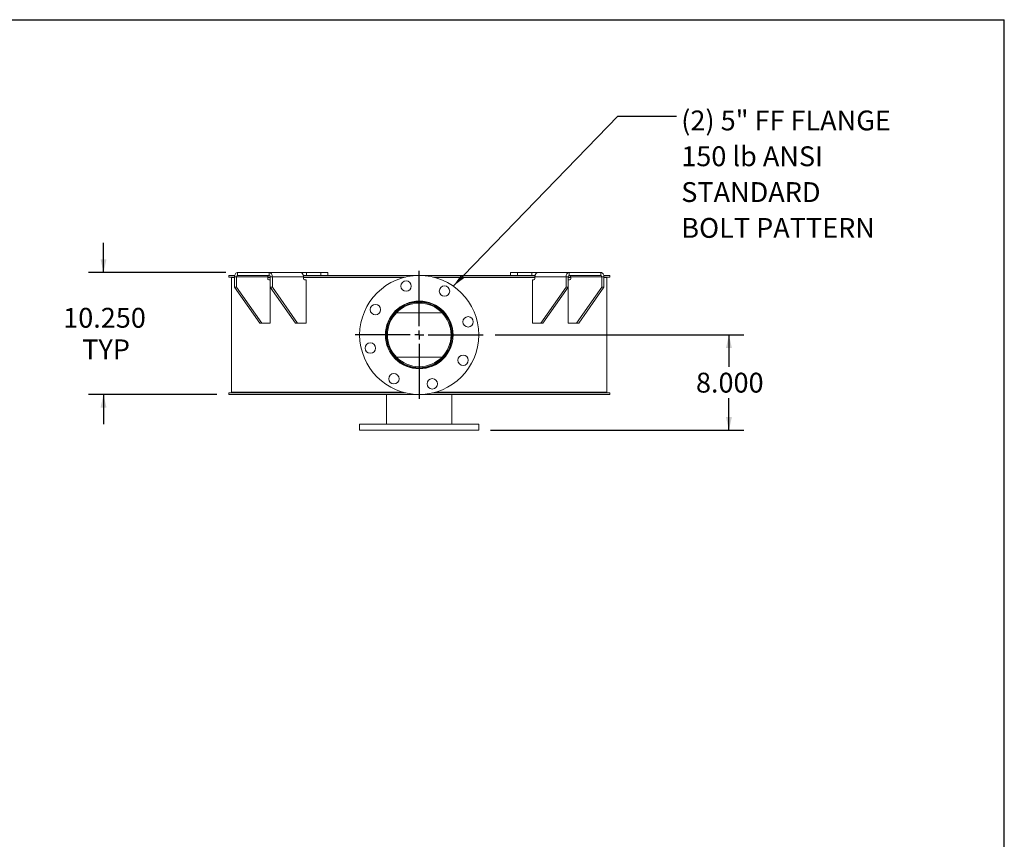
# Model space of a CAD drawing. Units: inches. Extents: x 0.5 to 10.5, y -1.9 to 7.9.
# Drawn here: x 6.4 to 10.5, y 4.4 to 7.9 of the extents above; entities that cross this region are included whole.
import ezdxf

# ---------------------------------------------------------------- set-up
doc = ezdxf.new("R2010")
doc.units = ezdxf.units.IN
doc.header["$MEASUREMENT"] = 0
doc.layers.add('FORMAT', color=7, linetype='Continuous')
doc.styles.add('SLDTEXTSTYLE0', font='TXT', dxfattribs={"width": 0.75})
doc.dimstyles.new('SLDDIMSTYLE0', dxfattribs={"dimtxt": 0.083333, "dimasz": 0.055, "dimexe": 0, "dimexo": 0.0625, "dimgap": 0.020833, "dimtad": 0, "dimtih": 1, "dimtoh": 1, "dimdec": 3, "dimlfac": 20, "dimrnd": 1e-09, "dimzin": 4, "dimdsep": 46, "dimtxsty": 'SLDTEXTSTYLE0', "dimsah": 1, "dimcen": 0.09, "dimadec": 0, "dimazin": 1, "dimtfac": 1, "dimtdec": 4, "dimtofl": 0, "dimtmove": 0, "dimatfit": 3, "dimfxl": 0, "dimfrac": 2, "dimtolj": 1, "dimtzin": 12, "dimarcsym": 0})
doc.dimstyles.new('SLDDIMSTYLE1', dxfattribs={"dimtxt": 0.083333, "dimasz": 0.055, "dimexe": 0, "dimexo": 0.0625, "dimgap": 0.020833, "dimtad": 0, "dimtih": 1, "dimtoh": 1, "dimdec": 3, "dimlfac": 20, "dimrnd": 1e-09, "dimzin": 4, "dimdsep": 46, "dimtxsty": 'SLDTEXTSTYLE0', "dimsah": 1, "dimcen": 0.09, "dimadec": 0, "dimazin": 1, "dimtfac": 1, "dimtdec": 4, "dimtmove": 0, "dimatfit": 0, "dimfxl": 0, "dimfrac": 2, "dimtolj": 1, "dimtzin": 12, "dimarcsym": 0})
doc.dimstyles.new('SLDDIMSTYLE2', dxfattribs={"dimtxt": 0.18, "dimasz": 0.055, "dimexe": 0, "dimexo": 0.0625, "dimgap": 0, "dimtad": 0, "dimtih": 1, "dimtoh": 1, "dimdec": 0, "dimrnd": 1e-09, "dimzin": 0, "dimdsep": 46, "dimtxsty": 'Standard', "dimsah": 1, "dimcen": 0.09, "dimadec": 0, "dimazin": 0, "dimtfac": 0.055, "dimtdec": 0, "dimtofl": 0, "dimtmove": 0, "dimatfit": 3, "dimfxl": 0, "dimfrac": 2, "dimtolj": 1, "dimtzin": 0, "dimarcsym": 0})

# ---------------------------------------------------------------- blocks, each defined once
blk = doc.blocks.new('_D_5')
at = {"layer": 'FORMAT'}
for p, q in [((8.3621, 6.5508), (9.4063, 6.5508)), ((9.3438, 6.5508), (9.3438, 6.417)), ((9.3438, 6.1508), (9.3438, 6.2846)), ((8.3434, 6.1508), (9.4063, 6.1508))]:
    blk.add_line(p, q, dxfattribs=at)
for points in [[(9.3438, 6.5508), (9.3313, 6.4958), (9.3563, 6.4958)], [(9.3438, 6.1508), (9.3563, 6.2058), (9.3313, 6.2058)]]:
    blk.add_solid(points, dxfattribs=at)
at = {"layer": 'FORMAT', "insert": (9.2053, 6.392), "char_height": 0.08333, "attachment_point": 1, "style": 'SLDTEXTSTYLE0'}
blk.add_mtext('8.000', dxfattribs=at)
blk = doc.blocks.new('_D_6')
at = {"layer": 'FORMAT'}
for p, q in [((6.7179, 6.8133), (6.7179, 6.9383)), ((7.231, 6.8133), (6.6554, 6.8133)), ((7.1934, 6.3008), (6.6554, 6.3008)), ((6.7179, 6.3008), (6.7179, 6.1758))]:
    blk.add_line(p, q, dxfattribs=at)
for points in [[(6.7179, 6.8133), (6.7304, 6.8683), (6.7054, 6.8683)], [(6.7179, 6.3008), (6.7054, 6.2458), (6.7304, 6.2458)]]:
    blk.add_solid(points, dxfattribs=at)
at = {"layer": 'FORMAT', "char_height": 0.08333, "attachment_point": 1, "style": 'SLDTEXTSTYLE0'}
for s, insert in [('10.250', (6.5486, 6.6645)), ('TYP', (6.6285, 6.5321))]:
    blk.add_mtext(s, dxfattribs=dict(at, insert=insert))
blk = doc.blocks.new('SW_NOTE_8')
at = {"layer": 'FORMAT', "color": 0, "attachment_point": 1, "style": 'SLDTEXTSTYLE0'}
for s, insert, char_height in [('(2) 5" FF FLANGE', (0.0205, 0.0234), 0.083333), ('150 lb ANSI', (0.0205, -0.1271), 0.083333), ('STANDARD', (0.0205, -0.2775), 0.08333), ('BOLT PATTERN', (0.0205, -0.428), 0.083333)]:
    blk.add_mtext(s, dxfattribs=dict(at, insert=insert, char_height=char_height))
blk = doc.blocks.new('SW_CENTERMARKSYMBOL_0')
at = {"layer": 'FORMAT', "color": 0}
for p, q in [((0, 0.0375), (0, 0.26875)), ((-0.0375, 0), (-0.26875, 0)), ((0, 0), (-0.01875, 0)), ((0, 0), (0, 0.01875)), ((0, 0), (0, -0.01875)), ((0, 0), (0.01875, 0)), ((0.0375, 0), (0.26875, 0)), ((0, -0.0375), (0, -0.26875))]:
    blk.add_line(p, q, dxfattribs=at)

msp = doc.modelspace()

# ---------------------------------------------------------------- linework, layer by layer
at = {"color": 7, "linetype": 'Continuous', "lineweight": 15}
for p, q in [((7.2434044, 6.7940905), (7.2434044, 6.8008155)), ((7.2685304, 6.8008155), (7.2434044, 6.8008155)), ((7.2677722, 6.7940905), (7.2434044, 6.7940905)), ((7.2558799, 6.7914405), (7.2558799, 6.3101905)), ((7.2677722, 6.7914405), (7.2558799, 6.7914405)), ((7.276611, 6.7945655), (7.2677722, 6.7945655)), ((7.2677722, 6.7945655), (7.2677722, 6.7508155)), ((7.276611, 6.7945655), (7.4074258, 6.7945655)), ((7.276611, 6.7945655), (7.276611, 6.7508155)), ((7.2810304, 6.8008155), (7.2810304, 6.8133155)), ((7.2810304, 6.8133155), (7.413613, 6.8133155)), ((7.2810304, 6.8008155), (7.413613, 6.8008155)), ((7.4074258, 6.7883155), (7.4074258, 6.7945655)), ((7.4180324, 6.7940905), (7.4074258, 6.7940905)), ((7.4180324, 6.7914405), (7.4074258, 6.7914405)), ((7.4180324, 6.7820655), (7.4118452, 6.7820655)), ((7.413613, 6.8133155), (7.5453923, 6.8133155)), ((7.413613, 6.8008155), (7.413613, 6.8133155)), ((7.4180324, 6.7945655), (7.4268712, 6.7945655)), ((7.4180324, 6.7508155), (7.4180324, 6.7945655)), ((7.557686, 6.7945655), (7.4268712, 6.7945655)), ((7.4268712, 6.7508155), (7.4268712, 6.7945655)), ((7.5700603, 6.8133155), (7.5453923, 6.8133155)), ((8.03713, 6.8008155), (7.5569274, 6.8008155)), ((7.557686, 6.7883155), (7.557686, 6.7945655)), ((7.9857842, 6.7940905), (7.557686, 6.7940905)), ((7.9755595, 6.7914405), (7.557686, 6.7914405)), ((7.5682926, 6.7820655), (7.5621054, 6.7820655)), ((7.5660105, 6.7940905), (7.5660105, 6.7914405)), ((7.5682926, 6.7820655), (7.5682926, 6.6008155)), ((7.5700603, 6.8133155), (7.5700603, 6.8008155)), ((7.5700603, 6.8133155), (7.6301644, 6.8133155)), ((7.6301644, 6.8133155), (7.6301644, 6.8008155)), ((7.6301644, 6.8133155), (7.6594537, 6.8133155)), ((7.6594537, 6.8008155), (7.6594537, 6.8133155)), ((7.6619391, 6.7914405), (7.6619391, 6.7940905)), ((7.6906596, 6.7940905), (7.6906596, 6.7914405)), ((7.6933799, 6.7940905), (7.6933799, 6.7914405)), ((8.03713, 6.8008155), (8.03713, 6.8007373)), ((8.03713, 6.8008155), (8.0496299, 6.8008155)), ((8.0496299, 6.8007373), (8.0496299, 6.8008155)), ((8.5300707, 6.8008155), (8.0496299, 6.8008155)), ((8.5290739, 6.7940905), (8.1009757, 6.7940905)), ((8.1112004, 6.7914405), (8.5290739, 6.7914405)), ((8.3359443, 6.7914405), (8.3359443, 6.7940905)), ((8.3382183, 6.7914405), (8.3382183, 6.7940905)), ((8.3685987, 6.7940905), (8.3685987, 6.7914405)), ((8.4273062, 6.8133155), (8.4273062, 6.8008155)), ((8.4273062, 6.8133155), (8.4565955, 6.8133155)), ((8.4565955, 6.8133155), (8.4565955, 6.8008155)), ((8.4565955, 6.8133155), (8.5166995, 6.8133155)), ((8.5166995, 6.8133155), (8.5166995, 6.8008155)), ((8.5413676, 6.8133155), (8.5166995, 6.8133155)), ((8.5184673, 6.6008155), (8.5184673, 6.7820655)), ((8.5184673, 6.7820655), (8.5246545, 6.7820655)), ((8.5207494, 6.7940905), (8.5207494, 6.7914405)), ((8.5290739, 6.7945655), (8.6598887, 6.7945655)), ((8.5290739, 6.7883155), (8.5290739, 6.7945655)), ((8.5413676, 6.8133155), (8.6731469, 6.8133155)), ((8.6687275, 6.7945655), (8.6598887, 6.7945655)), ((8.6598887, 6.7945655), (8.6598887, 6.7508155)), ((8.6687275, 6.7945655), (8.6687275, 6.7508155)), ((8.6793341, 6.7940905), (8.6687275, 6.7940905)), ((8.6687275, 6.7914405), (8.6793341, 6.7914405)), ((8.6687275, 6.7820655), (8.6749147, 6.7820655)), ((8.6731469, 6.8008155), (8.6731469, 6.8133155)), ((8.6731469, 6.8133155), (8.8057294, 6.8133155)), ((8.6731469, 6.8008155), (8.8057294, 6.8008155)), ((8.6793341, 6.7945655), (8.8101489, 6.7945655)), ((8.6793341, 6.7883155), (8.6793341, 6.7945655)), ((8.8057294, 6.8008155), (8.8057294, 6.8133155)), ((8.8101489, 6.7945655), (8.8189877, 6.7945655)), ((8.8101489, 6.7508155), (8.8101489, 6.7945655)), ((8.8433555, 6.8008155), (8.8182294, 6.8008155)), ((8.8189877, 6.7508155), (8.8189877, 6.7945655)), ((8.8433555, 6.7940905), (8.8189877, 6.7940905)), ((8.8189877, 6.7914405), (8.8308799, 6.7914405)), ((8.8308799, 6.3101905), (8.8308799, 6.7914405)), ((8.8433555, 6.8008155), (8.8433555, 6.7940905)), ((7.2677722, 6.7508155), (7.276611, 6.7508155)), ((7.3738382, 6.6008155), (7.2677722, 6.7508155)), ((7.382677, 6.6008155), (7.276611, 6.7508155)), ((7.5240984, 6.6008155), (7.4180324, 6.7508155)), ((7.4180324, 6.7508155), (7.4268712, 6.7508155)), ((7.4180324, 6.6008155), (7.4180324, 6.7508155)), ((7.5329372, 6.6008155), (7.4268712, 6.7508155)), ((8.5538227, 6.6008155), (8.6598887, 6.7508155)), ((8.5626615, 6.6008155), (8.6687275, 6.7508155)), ((8.6598887, 6.7508155), (8.6687275, 6.7508155)), ((8.6687275, 6.7508155), (8.6687275, 6.6008155)), ((8.7040828, 6.6008155), (8.8101489, 6.7508155)), ((8.7129217, 6.6008155), (8.8189877, 6.7508155)), ((8.8101489, 6.7508155), (8.8189877, 6.7508155)), ((8.0433799, 6.693003), (8.0433799, 6.6914405)), ((7.9382723, 6.6440905), (7.9423551, 6.6440905)), ((7.9478707, 6.6440905), (8.1388892, 6.6440905)), ((8.1444048, 6.6440905), (8.1484876, 6.6440905)), ((7.3738382, 6.6008155), (7.382677, 6.6008155)), ((7.382677, 6.6008155), (7.4180324, 6.6008155)), ((7.5240984, 6.6008155), (7.5329372, 6.6008155)), ((7.5682926, 6.6008155), (7.5329372, 6.6008155)), ((8.5538227, 6.6008155), (8.5184673, 6.6008155)), ((8.5538227, 6.6008155), (8.5626615, 6.6008155)), ((8.6687275, 6.6008155), (8.7040828, 6.6008155)), ((8.7040828, 6.6008155), (8.7129217, 6.6008155)), ((7.9423551, 6.4575405), (7.9381774, 6.4575405)), ((8.1388892, 6.4575405), (7.9478707, 6.4575405)), ((8.1485825, 6.4575405), (8.1444048, 6.4575405)), ((8.0343014, 6.4105305), (8.0524566, 6.4105305)), ((8.0433799, 6.4101905), (8.0433799, 6.408628)), ((7.2434044, 6.3008155), (7.2434044, 6.3075405)), ((7.2434044, 6.3075405), (7.9857842, 6.3075405)), ((7.2434044, 6.3008155), (8.03713, 6.3008155)), ((7.9755595, 6.3101905), (7.2558799, 6.3101905)), ((7.2611099, 6.3101905), (7.2611099, 6.3075405)), ((7.9058799, 6.3008155), (7.9058799, 6.1758155)), ((8.03713, 6.3008936), (8.03713, 6.3008155)), ((8.0496299, 6.3008155), (8.03713, 6.3008155)), ((8.0496299, 6.3008155), (8.0496299, 6.3008936)), ((8.0496299, 6.3008155), (8.8433555, 6.3008155)), ((8.1009757, 6.3075405), (8.8433555, 6.3075405)), ((8.1112004, 6.3101905), (8.8308799, 6.3101905)), ((8.1808799, 6.1758155), (8.1808799, 6.3008155)), ((8.8256499, 6.3075405), (8.8256499, 6.3101905)), ((8.8433555, 6.3075405), (8.8433555, 6.3008155)), ((7.7933799, 6.1758155), (7.7933799, 6.1508155)), ((7.7933799, 6.1758155), (8.2933799, 6.1758155)), ((8.2933799, 6.1508155), (8.2933799, 6.1758155)), ((7.7933799, 6.1508155), (8.2933799, 6.1508155))]:
    msp.add_line(p, q, dxfattribs=at)
at = {"color": 7, "linetype": 'Continuous', "lineweight": 15, "flags": 128}
for points in [[(7.2810304, 6.8133155), (7.2784439, 6.8129552), (7.2759567, 6.8118882), (7.2736646, 6.8101555), (7.2716554, 6.8078237), (7.2700066, 6.8049824), (7.2687814, 6.8017408), (7.268027, 6.7982234), (7.2677722, 6.7945655)], [(7.4268712, 6.7945655), (7.4266165, 6.7982234), (7.425862, 6.8017408), (7.4246368, 6.8049824), (7.422988, 6.8078237), (7.4209789, 6.8101555), (7.4186867, 6.8118882), (7.4161995, 6.8129552), (7.413613, 6.8133155)], [(8.6731469, 6.8133155), (8.6705604, 6.8129552), (8.6680732, 6.8118882), (8.665781, 6.8101555), (8.6637719, 6.8078237), (8.6621231, 6.8049824), (8.6608979, 6.8017408), (8.6601434, 6.7982234), (8.6598887, 6.7945655)], [(8.8189877, 6.7945655), (8.8187329, 6.7982234), (8.8179785, 6.8017408), (8.8167533, 6.8049824), (8.8151044, 6.8078237), (8.8130953, 6.8101555), (8.8108032, 6.8118882), (8.808316, 6.8129552), (8.8057294, 6.8133155)]]:
    msp.add_lwpolyline(points, dxfattribs=at)
at = {"color": 7, "linetype": 'Continuous', "lineweight": 15}
for centre, radius in [((8.0433799, 6.5508155), 0.25), ((7.9883809, 6.7560747), 0.021875), ((8.1496299, 6.7348459), 0.021875), ((7.8593495, 6.6570655), 0.021875), ((8.0433799, 6.5508155), 0.1421875), ((8.0433799, 6.5508155), 0.1375), ((8.0433799, 6.5508155), 0.1335), ((8.2486392, 6.6058145), 0.021875), ((7.8381207, 6.4958164), 0.021875), ((8.2274103, 6.4445655), 0.021875), ((7.9371299, 6.3667851), 0.021875), ((8.098379, 6.3455562), 0.021875)]:
    msp.add_circle(centre, radius, dxfattribs=at)
for centre, start, end in [((7.2821353, 6.7953467), 101.4217537, 188.049467), ((7.4129501, 6.7875342), 171.950533, 258.5782463), ((7.4125081, 6.7953467), 351.950533, 78.5782463), ((7.5632102, 6.7875342), 171.950533, 258.5782463), ((8.5235496, 6.7875342), 281.4217537, 8.049467), ((8.6742518, 6.7953467), 101.4217537, 188.049467), ((8.6738098, 6.7875342), 281.4217537, 8.049467), ((8.8046246, 6.7953467), 351.950533, 78.5782463)]:
    msp.add_arc(centre, 0.0055792, start, end, dxfattribs=at)
for points, knots in [([(7.4098688, 6.7999785), (7.4094098, 6.7995866), (7.4084921, 6.7988031), (7.4076972, 6.7970073), (7.4074393, 6.7955231), (7.4074277, 6.7946994), (7.4074258, 6.7945655)], [0, 0, 0, 0, 0.311071074, 0.62187164, 0.93852925, 1, 1, 1, 1]), ([(7.4128098, 6.8008155), (7.4123965, 6.8008083), (7.4117502, 6.8007972), (7.4108932, 6.8006615), (7.4103476, 6.8004719), (7.4100113, 6.8002311), (7.4099155, 6.8000609), (7.4098692, 6.7999786)], [0, 0, 0, 0, 0.323621306, 0.50613455, 0.690207671, 0.850196086, 1, 1, 1, 1]), ([(7.55129, 6.8108031), (7.5507469, 6.8111516), (7.5496446, 6.8118591), (7.5481306, 6.8126085), (7.5468013, 6.8131052), (7.5459193, 6.8132959), (7.5455168, 6.8133108), (7.5453923, 6.8133155)], [0, 0, 0, 0, 0.223971593, 0.454616201, 0.672816486, 0.898741274, 1, 1, 1, 1]), ([(7.557686, 6.7945655), (7.5576499, 6.7956144), (7.5575766, 6.7977433), (7.5569907, 6.8008209), (7.5560769, 6.8037391), (7.5548171, 6.8064314), (7.5532222, 6.8089002), (7.5519414, 6.8101615), (7.55129, 6.8108031)], [0, 0, 0, 0, 0.160240798, 0.325220946, 0.483967645, 0.647326326, 0.820610253, 1, 1, 1, 1]), ([(8.5354726, 6.8108054), (8.5348893, 6.8102379), (8.5337053, 6.8090857), (8.5321783, 6.8068325), (8.5308901, 6.8042526), (8.529897, 6.8013339), (8.5292091, 6.7980678), (8.5291195, 6.7957463), (8.5290739, 6.7945655)], [0, 0, 0, 0, 0.1602106658, 0.3252144997, 0.4831220062, 0.6455748666, 0.8197146079, 1, 1, 1, 1]), ([(8.5413676, 6.8133155), (8.5411095, 6.8132981), (8.5405858, 6.813263), (8.5395, 6.8129502), (8.5382353, 6.8124256), (8.5370896, 6.8118184), (8.5361542, 6.811255), (8.5357001, 6.8109555), (8.5354726, 6.8108054)], [0, 0, 0, 0, 0.200784198, 0.407407382, 0.60764295, 0.813450385, 0.906509983, 1, 1, 1, 1]), ([(8.6768919, 6.7999779), (8.6768125, 6.8001041), (8.6766778, 6.8003183), (8.6762036, 6.8005577), (8.6755866, 6.8007188), (8.674805, 6.8008041), (8.6742344, 6.8008117), (8.6739501, 6.8008155)], [0, 0, 0, 0, 0.2293301208, 0.3891938426, 0.5490758424, 0.7753662188, 1, 1, 1, 1]), ([(8.6793341, 6.7945655), (8.679286, 6.7952673), (8.6791899, 6.7966712), (8.6784054, 6.7985325), (8.6775187, 6.7995414), (8.6769548, 6.7999342), (8.6768919, 6.799978)], [0, 0, 0, 0, 0.320782065, 0.641624792, 0.960004397, 1, 1, 1, 1]), ([(8.0433799, 6.4101905), (8.0410482, 6.4101905), (8.0387186, 6.4102471), (8.0340638, 6.4104748), (8.0317358, 6.4106463), (8.0247996, 6.4113289), (8.0202278, 6.4120082), (8.0111849, 6.4137988), (8.0067142, 6.4149116), (8.0000843, 6.4169089), (7.9978871, 6.4176295), (7.9935185, 6.4191817), (7.9913419, 6.4200156), (7.9806119, 6.4244315), (7.9724878, 6.4287488), (7.9628927, 6.4351081), (7.9610019, 6.4364285), (7.9572775, 6.4391678), (7.9554394, 6.4405905), (7.9500482, 6.4449797), (7.9466258, 6.4480592), (7.936857, 6.4577455), (7.9310043, 6.4647952), (7.9245341, 6.4743737), (7.9232793, 6.4763337), (7.920878, 6.4802982), (7.9197308, 6.4823028), (7.9164468, 6.488383), (7.914467, 6.4925246), (7.9109212, 6.5009824), (7.9093552, 6.5052986), (7.9073217, 6.5119064), (7.9066965, 6.5141313), (7.9055535, 6.5186266), (7.9050349, 6.5209017), (7.9036544, 6.5277445), (7.9029623, 6.532339), (7.9020403, 6.541594), (7.9018116, 6.5462622), (7.901818, 6.555562), (7.9020528, 6.5602054), (7.9027547, 6.5671605), (7.9030467, 6.5694713), (7.9037414, 6.5740529), (7.9041446, 6.5763274), (7.9064345, 6.5876204), (7.9091365, 6.5964018), (7.9136109, 6.6070616), (7.9145633, 6.609181), (7.916572, 6.6133714), (7.9176238, 6.6154331), (7.9209208, 6.6215184), (7.9233057, 6.6254435), (7.9284415, 6.6330369), (7.9311926, 6.6367051), (7.9355964, 6.6420138), (7.9371105, 6.643751), (7.940233, 6.6471599), (7.9418458, 6.6488359), (7.9500746, 6.6569756), (7.9571971, 6.6627512), (7.9686687, 6.6703494), (7.9726249, 6.6727033), (7.9787639, 6.6759583), (7.9808487, 6.6769991), (7.9850437, 6.6789663), (7.9871581, 6.6798952), (7.9978137, 6.6842718), (8.006603, 6.6869217), (8.017923, 6.6891671), (8.0202039, 6.6895623), (8.0247998, 6.6902431), (8.0271172, 6.6905286), (8.0340678, 6.6912121), (8.0387164, 6.6914405), (8.0433799, 6.6914405)], [0, 0, 0, 0, 0.015625, 0.015625, 0.03125, 0.03125, 0.0625, 0.0625, 0.09375, 0.09375, 0.109375, 0.109375, 0.125, 0.125, 0.1875, 0.1875, 0.203125, 0.203125, 0.21875, 0.21875, 0.25, 0.25, 0.3125, 0.3125, 0.328125, 0.328125, 0.34375, 0.34375, 0.375, 0.375, 0.40625, 0.40625, 0.421875, 0.421875, 0.4375, 0.4375, 0.46875, 0.46875, 0.5, 0.5, 0.53125, 0.53125, 0.546875, 0.546875, 0.5625, 0.5625, 0.625, 0.625, 0.640625, 0.640625, 0.65625, 0.65625, 0.6875, 0.6875, 0.71875, 0.71875, 0.734375, 0.734375, 0.75, 0.75, 0.8125, 0.8125, 0.84375, 0.84375, 0.859375, 0.859375, 0.875, 0.875, 0.9375, 0.9375, 0.953125, 0.953125, 0.96875, 0.96875, 1, 1, 1, 1]), ([(8.0433799, 6.4101905), (8.0457117, 6.4101905), (8.0480413, 6.4102471), (8.0526961, 6.4104748), (8.0550241, 6.4106463), (8.0619603, 6.4113289), (8.0665321, 6.4120082), (8.075575, 6.4137988), (8.0800457, 6.4149116), (8.0866756, 6.4169089), (8.0888728, 6.4176295), (8.0932414, 6.4191817), (8.095418, 6.4200156), (8.106148, 6.4244315), (8.1142721, 6.4287488), (8.1238672, 6.4351081), (8.125758, 6.4364285), (8.1294824, 6.4391678), (8.1313205, 6.4405905), (8.1367117, 6.4449797), (8.1401341, 6.4480592), (8.1499029, 6.4577455), (8.1557556, 6.4647952), (8.1622258, 6.4743737), (8.1634806, 6.4763337), (8.1658819, 6.4802982), (8.1670291, 6.4823028), (8.1703131, 6.488383), (8.1722929, 6.4925246), (8.1758387, 6.5009824), (8.1774047, 6.5052986), (8.1794382, 6.5119064), (8.1800634, 6.5141313), (8.1812064, 6.5186266), (8.1817249, 6.5209017), (8.1831055, 6.5277445), (8.1837976, 6.532339), (8.1847196, 6.541594), (8.1849483, 6.5462622), (8.1849419, 6.555562), (8.1847071, 6.5602054), (8.1840052, 6.5671605), (8.1837132, 6.5694713), (8.1830185, 6.5740529), (8.1826153, 6.5763274), (8.1803254, 6.5876204), (8.1776234, 6.5964018), (8.173149, 6.6070616), (8.1721966, 6.609181), (8.1701879, 6.6133714), (8.1691361, 6.6154331), (8.1658391, 6.6215184), (8.1634542, 6.6254435), (8.1583184, 6.6330369), (8.1555673, 6.6367051), (8.1511635, 6.6420138), (8.1496494, 6.643751), (8.1465269, 6.6471599), (8.1449141, 6.6488359), (8.1366853, 6.6569756), (8.1295628, 6.6627512), (8.1180912, 6.6703494), (8.114135, 6.6727033), (8.107996, 6.6759583), (8.1059112, 6.6769991), (8.1017162, 6.6789663), (8.0996018, 6.6798952), (8.0889462, 6.6842718), (8.0801569, 6.6869217), (8.0688369, 6.6891671), (8.066556, 6.6895623), (8.06196, 6.6902431), (8.0596427, 6.6905286), (8.0526921, 6.6912121), (8.0480435, 6.6914405), (8.0433799, 6.6914405)], [0, 0, 0, 0, 0.015625, 0.015625, 0.03125, 0.03125, 0.0625, 0.0625, 0.09375, 0.09375, 0.109375, 0.109375, 0.125, 0.125, 0.1875, 0.1875, 0.203125, 0.203125, 0.21875, 0.21875, 0.25, 0.25, 0.3125, 0.3125, 0.328125, 0.328125, 0.34375, 0.34375, 0.375, 0.375, 0.40625, 0.40625, 0.421875, 0.421875, 0.4375, 0.4375, 0.46875, 0.46875, 0.5, 0.5, 0.53125, 0.53125, 0.546875, 0.546875, 0.5625, 0.5625, 0.625, 0.625, 0.640625, 0.640625, 0.65625, 0.65625, 0.6875, 0.6875, 0.71875, 0.71875, 0.734375, 0.734375, 0.75, 0.75, 0.8125, 0.8125, 0.84375, 0.84375, 0.859375, 0.859375, 0.875, 0.875, 0.9375, 0.9375, 0.953125, 0.953125, 0.96875, 0.96875, 1, 1, 1, 1])]:
    msp.add_open_spline(points, degree=3, knots=knots, dxfattribs=at)
at = {"layer": 'FORMAT'}
for p in [(0.4999971, 7.8750016), (10.4999971, 0.5000016)]:
    msp.add_line(p, (10.4999971, 7.8750016), dxfattribs=at)

# ---------------------------------------------------------------- block references
for name, p in [('SW_NOTE_8', (9.123119, 7.470043)), ('SW_CENTERMARKSYMBOL_0', (8.0433799, 6.5508155))]:
    msp.add_blockref(name, p, dxfattribs=at)

# ---------------------------------------------------------------- dimensions: what is measured, and where the dimension line sits
dim = msp.add_linear_dim(base=(6.7178942, 6.3008155), p1=(7.2810304, 6.8133155), p2=(7.2434044, 6.3008155), angle=90, text='<>\\PTYP', dimstyle='SLDDIMSTYLE1', dxfattribs=at)
dim.commit()
dim.dimension.update_dxf_attribs({"geometry": '_D_6', "text_midpoint": (6.7178942, 6.5570655), "dimtype": 160})
dim = msp.add_linear_dim(base=(9.3437693, 6.1508155), p1=(8.3121299, 6.5508155), p2=(8.2933799, 6.1508155), angle=90, dimstyle='SLDDIMSTYLE0', dxfattribs=at)
dim.commit()
dim.dimension.update_dxf_attribs({"geometry": '_D_5', "text_midpoint": (9.3437693, 6.3508155), "dimtype": 160})

# ---------------------------------------------------------------- leaders
msp.add_leader([(8.1863743, 6.7558828), (8.877056, 7.470043), (9.123119, 7.470043)], dimstyle='SLDDIMSTYLE2', dxfattribs=at)

doc.saveas('drawing.dxf')
